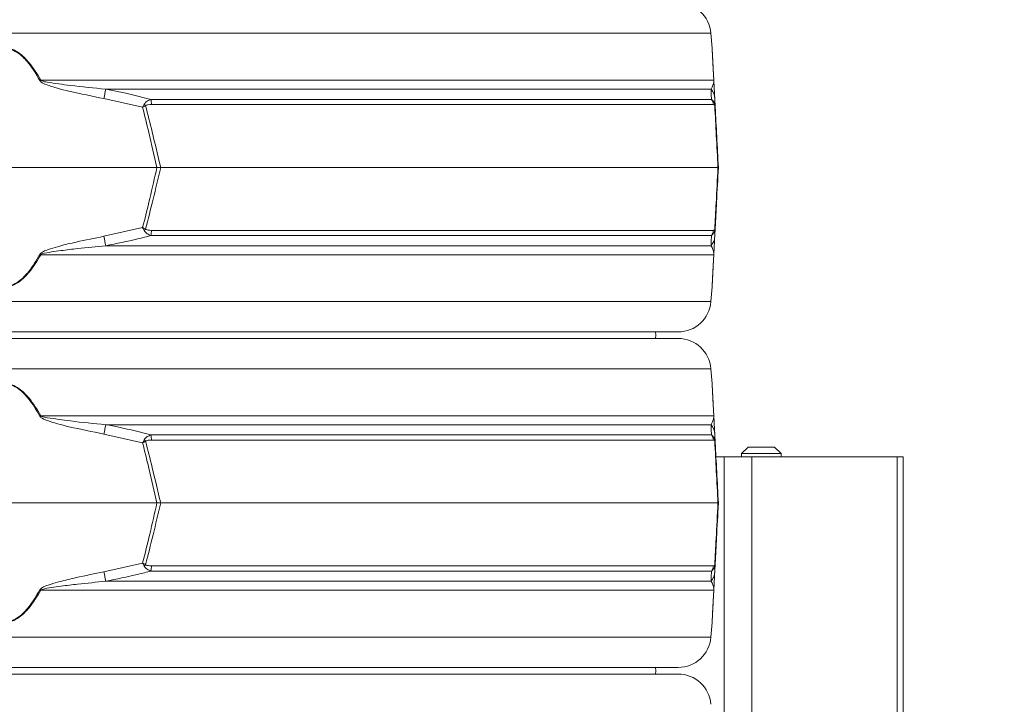
# Model space of a CAD drawing. Extents: x 972 to 4033, y -734 to 2782.
# Drawn here: x 1538 to 1837, y 1997 to 2205 of the extents above; entities that cross this region are included whole.
import ezdxf

# ---------------------------------------------------------------- set-up
doc = ezdxf.new("R2010")
doc.units = 0
doc.header["$LTSCALE"] = 5
doc.layers.add('Bemaßungen(Brunner)', color=7, linetype='Continuous', lineweight=25)
doc.layers.add('SLD-0', color=7, linetype='Continuous')
doc.styles.add('Brunner 2014', font='arial.ttf', dxfattribs={"height": 35})
doc.dimstyles.new('Brunner 2014', dxfattribs={"dimscale": 5, "dimtxt": 35, "dimasz": 5, "dimexe": 3.175, "dimexo": 0, "dimgap": 0.762, "dimtad": 1, "dimdec": 0, "dimrnd": 1e-08, "dimtxsty": 'Brunner 2014', "dimcen": 0.09, "dimdle": 10, "dimclrd": 7, "dimclre": 7, "dimclrt": 7, "dimadec": 1, "dimazin": 2, "dimtfac": 0.666667, "dimtdec": 0, "dimtmove": 0, "dimatfit": 3, "dimldrblk": 'Filled-1', "dimfxl": 1, "dimtolj": 1, "dimlwd": 5, "dimlwe": 5, "dimarcsym": 0})

# ---------------------------------------------------------------- blocks, each defined once
blk = doc.blocks.new('*D194')
at = {"layer": 'Defpoints', "color": 0, "lineweight": 5, "transparency": 16777216}
for p in [(1737.43, 2561.69), (1711.35, 886.5), (2014.48, 886.5)]:
    blk.add_point(p, dxfattribs=at)
at = {"layer": 'SLD-0', "color": 7, "linetype": 'Continuous', "lineweight": 5, "transparency": 16777216}
for p, q in [((1737.43, 2561.69), (2030.35, 2561.69)), ((2014.48, 2536.69), (2014.48, 911.5)), ((1711.35, 886.5), (2030.35, 886.5))]:
    blk.add_line(p, q, dxfattribs=at)
at = {"layer": 'SLD-0', "color": 7, "lineweight": 5, "transparency": 16777216}
for points in [[(2010.31, 2536.69), (2018.64, 2536.69), (2014.48, 2561.69)], [(2010.31, 911.5), (2018.64, 911.5), (2014.48, 886.5)]]:
    blk.add_solid(points, dxfattribs=at)
at = {"layer": 'SLD-0', "color": 1, "transparency": 16777216, "insert": (1974.93, 1772.96), "char_height": 35, "attachment_point": 2, "rotation": 90, "style": 'Brunner 2014'}
blk.add_mtext('\\A1;1675', dxfattribs=at)
blk = doc.blocks.new('Filled-1')
at = {"color": 0}
for p, q in [((0, 0), (-1, 0.167)), ((-1, 0.167), (-1, -0.167)), ((-1, 0), (0, 0)), ((-1, -0.167), (0, 0))]:
    blk.add_line(p, q, dxfattribs=at)
at = {"color": 0, "flags": 128}
blk.add_lwpolyline([(-1, -0.167), (0, 0), (-1, 0.167), (-1, -0.167)], dxfattribs=at)
at = {"color": 0}
blk.add_solid([(-1, -0.167), (0, 0), (-1, 0.167), (-1, -0.167)], dxfattribs=at)
blk = doc.blocks.new('*D195')
at = {"layer": 'Defpoints', "color": 0, "lineweight": 5, "transparency": 16777216}
for p in [(1737.43, 2561.69), (1011.71, 1182.5), (1182.35, 1182.5)]:
    blk.add_point(p, dxfattribs=at)
at = {"layer": 'SLD-0', "color": 7, "linetype": 'Continuous', "lineweight": 5, "transparency": 16777216}
for p, q in [((1737.43, 2561.69), (995.83, 2561.69)), ((1011.71, 2536.69), (1011.71, 1207.5)), ((1182.35, 1182.5), (995.83, 1182.5))]:
    blk.add_line(p, q, dxfattribs=at)
at = {"layer": 'SLD-0', "color": 7, "lineweight": 5, "transparency": 16777216}
for points in [[(1007.54, 2536.69), (1015.87, 2536.69), (1011.71, 2561.69)], [(1007.54, 1207.5), (1015.87, 1207.5), (1011.71, 1182.5)]]:
    blk.add_solid(points, dxfattribs=at)
at = {"layer": 'SLD-0', "color": 7, "transparency": 16777216, "insert": (972.13, 1872.1), "char_height": 35, "attachment_point": 2, "rotation": 90, "style": 'Brunner 2014'}
blk.add_mtext('\\A1;1379', dxfattribs=at)
blk = doc.blocks.new('*D196')
at = {"layer": 'Defpoints', "color": 0, "lineweight": 5, "transparency": 16777216}
for p in [(1735.9, 2649.68), (1917.78, 2649.68), (1738.97, 2473.7)]:
    blk.add_point(p, dxfattribs=at)
at = {"layer": 'SLD-0', "color": 7, "linetype": 'Continuous', "lineweight": 5, "transparency": 16777216}
for p, q in [((1735.9, 2649.68), (1933.65, 2649.68)), ((1917.78, 2624.68), (1917.78, 2498.7)), ((1738.97, 2473.7), (1933.65, 2473.7)), ((1917.78, 2473.7), (1917.78, 2135.47))]:
    blk.add_line(p, q, dxfattribs=at)
at = {"layer": 'SLD-0', "color": 7, "lineweight": 5, "transparency": 16777216}
for points in [[(1913.61, 2624.68), (1921.94, 2624.68), (1917.78, 2649.68)], [(1913.61, 2498.7), (1921.94, 2498.7), (1917.78, 2473.7)]]:
    blk.add_solid(points, dxfattribs=at)
at = {"layer": 'SLD-0', "color": 1, "transparency": 16777216, "insert": (1876.27, 2292.09), "char_height": 35, "attachment_point": 2, "rotation": 90, "style": 'Brunner 2014'}
blk.add_mtext('\\A1;%%c160/180/200', dxfattribs=at)
blk = doc.blocks.new('*D199')
at = {"layer": 'Bemaßungen(Brunner)', "color": 7, "linetype": 'Continuous', "lineweight": 5, "transparency": 16777216}
for p, q in [((1620.25, 2731.52), (2113.96, 2731.52)), ((2098.09, 2706.52), (2098.09, 911.5)), ((1711.35, 886.5), (2113.96, 886.5))]:
    blk.add_line(p, q, dxfattribs=at)
at = {"layer": 'Bemaßungen(Brunner)', "color": 7, "lineweight": 5, "transparency": 16777216}
for points in [[(2093.92, 2706.52), (2102.25, 2706.52), (2098.09, 2731.52)], [(2093.92, 911.5), (2102.25, 911.5), (2098.09, 886.5)]]:
    blk.add_solid(points, dxfattribs=at)
at = {"layer": 'Defpoints', "color": 0, "lineweight": 5, "transparency": 16777216}
for p in [(1620.25, 2731.52), (1711.35, 886.5), (2098.09, 886.5)]:
    blk.add_point(p, dxfattribs=at)
at = {"layer": 'Bemaßungen(Brunner)', "color": 1, "lineweight": 15, "transparency": 16777216, "insert": (2076.41, 1791.24), "char_height": 35, "attachment_point": 5, "rotation": 90, "style": 'Brunner 2014'}
blk.add_mtext('\\A1;1845', dxfattribs=at)

msp = doc.modelspace()

# ---------------------------------------------------------------- linework, layer by layer
at = {"color": 7, "linetype": 'Continuous', "lineweight": 18}
for p, q in [((1318.61, 2201.3), (1748.08, 2201.3)), ((1748.08, 2201.3), (1748.44, 2196.8)), ((1748.95, 2187.03), (1544.26, 2187.03)), ((1564.05, 2184.3), (1748.12, 2184.3)), ((1563.49, 2181.44), (1575.27, 2178.79)), ((1748.24, 2181.19), (1577.8, 2181.19)), ((1749.39, 2178.79), (1749.25, 2181.44)), ((1577.93, 2179.62), (1748.87, 2179.62)), ((1579.63, 2160.5), (1487.06, 2160.5)), ((1580.75, 2160.5), (1579.63, 2160.5)), ((1750.23, 2160.5), (1580.75, 2160.5)), ((1750.35, 2160.5), (1750.23, 2160.5)), ((1575.27, 2142.21), (1563.49, 2139.56)), ((1748.87, 2141.38), (1577.93, 2141.38)), ((1749.25, 2139.56), (1749.39, 2142.21)), ((1577.8, 2139.81), (1748.24, 2139.81)), ((1748.12, 2136.7), (1564.05, 2136.7)), ((1544.26, 2133.97), (1748.95, 2133.97)), ((1748.44, 2124.2), (1748.08, 2119.7)), ((1748.08, 2119.7), (1318.61, 2119.7)), ((1328.58, 2110.5), (1738.11, 2110.5)), ((1738.11, 2108.5), (1328.58, 2108.5)), ((1318.61, 2099.3), (1748.08, 2099.3)), ((1318.61, 2099.3), (1748.08, 2099.3)), ((1748.08, 2099.3), (1748.44, 2094.8)), ((1748.95, 2085.03), (1544.26, 2085.03)), ((1564.05, 2082.3), (1748.12, 2082.3)), ((1563.49, 2079.44), (1575.27, 2076.79)), ((1748.24, 2079.19), (1577.8, 2079.19)), ((1749.39, 2076.79), (1749.25, 2079.44)), ((1577.93, 2077.62), (1748.87, 2077.62)), ((1757.42, 2073.5), (1759.42, 2075.5)), ((1766.25, 2075.5), (1759.42, 2075.5)), ((1767.42, 2075.5), (1766.25, 2075.5)), ((1767.42, 2075.5), (1769.42, 2073.5)), ((1749.61, 2072.5), (1752.07, 2072.5)), ((1752.07, 2072.5), (1752.07, 1943.5)), ((1752.07, 2072.5), (1760.55, 2072.5)), ((1757.42, 2072.5), (1757.42, 2073.5)), ((1757.42, 2073.5), (1767.67, 2073.5)), ((1760.55, 2072.5), (1760.55, 1943.5)), ((1760.55, 2072.5), (1804.74, 2072.5)), ((1767.67, 2073.5), (1769.42, 2073.5)), ((1769.42, 2073.5), (1769.42, 2072.5)), ((1804.74, 2072.5), (1806.5, 2072.5)), ((1804.74, 2072.5), (1804.74, 1639.6)), ((1806.5, 2072.5), (1806.5, 1639.6)), ((1579.63, 2058.5), (1487.06, 2058.5)), ((1580.75, 2058.5), (1579.63, 2058.5)), ((1750.23, 2058.5), (1580.75, 2058.5)), ((1750.35, 2058.5), (1750.23, 2058.5)), ((1575.27, 2040.21), (1563.49, 2037.56)), ((1748.87, 2039.38), (1577.93, 2039.38)), ((1749.25, 2037.56), (1749.39, 2040.21)), ((1577.8, 2037.81), (1748.24, 2037.81)), ((1748.12, 2034.7), (1564.05, 2034.7)), ((1544.26, 2031.97), (1748.95, 2031.97)), ((1748.44, 2022.2), (1748.08, 2017.7)), ((1748.08, 2017.7), (1353.07, 2017.7)), ((1353.07, 2008.5), (1738.11, 2008.5)), ((1738.11, 2006.5), (1353.07, 2006.5))]:
    msp.add_line(p, q, dxfattribs=at)
at = {"color": 7, "linetype": 'Continuous', "lineweight": 18, "flags": 128}
for points in [[(1731.22, 2110.5), (1731.35, 2109.5), (1731.22, 2108.5)], [(1731.22, 2008.5), (1731.35, 2007.5), (1731.22, 2006.5)]]:
    msp.add_lwpolyline(points, dxfattribs=at)
at = {"color": 7, "linetype": 'Continuous', "lineweight": 18}
for centre, radius, start, end in [((1738.11, 2200.5), 10, 4.5739, 90), ((1595.89, 2091.76), 108.36, 118.4547, 118.6064), ((1747.81, 2186.83), 1.15, 3.0075, 9.8571), ((1959.37, 2106.5), 402.91, 168.8661, 169.2805), ((1744.4, 2181.18), 4.86, 3.0494, 39.9783), ((1566.35, 2179.46), 11.58, 0.8079, 8.6371), ((1745.85, 2179.33), 3.03, 5.5356, 38.0016), ((1565.8, 2169.41), 14.31, 43.4788, 45.9213), ((1747.72, 2179.4), 1.55, 354.9211, 11.0789), ((1565.8, 2151.59), 14.31, 314.0787, 316.5212), ((1566.35, 2141.55), 11.58, 351.3629, 359.1921), ((1745.85, 2141.68), 3.03, 321.9984, 354.4644), ((1747.72, 2141.61), 1.55, 348.9211, 5.0789), ((1959.37, 2214.5), 402.91, 190.7195, 191.1339), ((1744.4, 2139.82), 4.86, 320.0217, 356.9506), ((1595.89, 2229.24), 108.36, 241.3936, 241.5453), ((1747.81, 2134.17), 1.15, 350.1429, 356.9925), ((1738.11, 2120.5), 10, 270, 355.4261), ((1738.11, 2098.5), 10, 4.5739, 90), ((1595.89, 1989.76), 108.36, 118.4547, 118.6064), ((1747.81, 2084.83), 1.15, 3.0075, 9.8571), ((1959.37, 2004.5), 402.91, 168.8661, 169.2805), ((1744.4, 2079.18), 4.86, 3.0494, 39.9783), ((1566.35, 2077.46), 11.58, 0.8079, 8.6371), ((1745.85, 2077.33), 3.03, 5.5356, 38.0016), ((1565.8, 2067.41), 14.31, 43.4788, 45.9213), ((1747.72, 2077.4), 1.55, 354.9211, 11.0789), ((1565.8, 2049.59), 14.31, 314.0787, 316.5212), ((1566.35, 2039.55), 11.58, 351.3629, 359.1921), ((1745.85, 2039.68), 3.03, 321.9984, 354.4644), ((1747.72, 2039.61), 1.55, 348.9211, 5.0789), ((1959.37, 2112.5), 402.91, 190.7195, 191.1339), ((1744.4, 2037.82), 4.86, 320.0217, 356.9506), ((1595.89, 2127.24), 108.36, 241.3936, 241.5453), ((1747.81, 2032.17), 1.15, 350.1429, 356.9925), ((1738.11, 2018.5), 10, 270, 355.4261), ((1738.11, 1996.5), 10, 4.5739, 90)]:
    msp.add_arc(centre, radius, start, end, dxfattribs=at)
for points, knots in [([(1544.26, 2187.03), (1543.73, 2187.95), (1542.66, 2189.79), (1540.99, 2192.09), (1539.34, 2193.92), (1537.63, 2195.4), (1535.65, 2196.51), (1533.4, 2196.94), (1531.07, 2196.54), (1528.89, 2195.3), (1526.96, 2193.55), (1524.71, 2190.87), (1523.36, 2188.59), (1522.43, 2187.03)], [0, 0, 0, 0, 0.104642, 0.209172, 0.278005, 0.346697, 0.429871, 0.498306, 0.566884, 0.657542, 0.739722, 0.822138, 1, 1, 1, 1]), ([(1522.68, 2186.89), (1523.59, 2188.45), (1524.91, 2190.73), (1527.11, 2193.41), (1528.99, 2195.16), (1531.12, 2196.4), (1533.4, 2196.8), (1535.6, 2196.37), (1537.54, 2195.26), (1539.2, 2193.78), (1540.81, 2191.95), (1542.45, 2189.65), (1543.49, 2187.81), (1544.01, 2186.89)], [0, 0, 0, 0, 0.178881, 0.261395, 0.343666, 0.433807, 0.501674, 0.569409, 0.652108, 0.720831, 0.789699, 0.894793, 1, 1, 1, 1]), ([(1748.44, 2196.8), (1748.45, 2196.74), (1748.45, 2196.58), (1748.52, 2195.29), (1748.61, 2193.56), (1748.75, 2190.88), (1748.87, 2188.59), (1748.95, 2187.03)], [0, 0, 0, 0, 0.133544, 0.314913, 0.477657, 0.644175, 1, 1, 1, 1]), ([(1748.96, 2186.89), (1748.88, 2188.45), (1748.76, 2190.73), (1748.62, 2193.41), (1748.53, 2195.15), (1748.46, 2196.44), (1748.45, 2196.6), (1748.45, 2196.67)], [0, 0, 0, 0, 0.357658, 0.522637, 0.687131, 0.867362, 1, 1, 1, 1]), ([(1544.01, 2186.89), (1544.12, 2186.76), (1544.62, 2186.17), (1546.56, 2185.47), (1549.36, 2184.52), (1555.23, 2183.12), (1559.95, 2182.16), (1563.49, 2181.44)], [0, 0, 0, 0, 0.024898, 0.114254, 0.290284, 0.466613, 1, 1, 1, 1]), ([(1564.05, 2184.3), (1560.45, 2184.64), (1554.49, 2185.2), (1548.08, 2186.15), (1544.99, 2186.62), (1544.38, 2186.96), (1544.26, 2187.03)], [0, 0, 0, 0, 0.540901, 0.8952, 0.98027, 1, 1, 1, 1]), ([(1748.95, 2187.03), (1748.95, 2187), (1748.95, 2186.9), (1748.94, 2186.52), (1748.9, 2186.19), (1748.79, 2185.67), (1748.57, 2185.03), (1748.3, 2184.59), (1748.12, 2184.3)], [0, 0, 0, 0, 0.00627, 0.026678, 0.169498, 0.316349, 0.570388, 1, 1, 1, 1]), ([(1749.25, 2181.44), (1749.22, 2182), (1749.17, 2182.9), (1749.1, 2184.19), (1749.06, 2185.08), (1749.03, 2185.7), (1749, 2186.21), (1748.98, 2186.66), (1748.97, 2186.84), (1748.96, 2186.89)], [0, 0, 0, 0, 0.42351, 0.674308, 0.820302, 0.894078, 0.967253, 0.991318, 1, 1, 1, 1]), ([(1577.8, 2181.19), (1574.57, 2182.01), (1570.01, 2183.16), (1565.39, 2184.05), (1564.05, 2184.3)], [0, 0, 0, 0, 0.709225, 1, 1, 1, 1]), ([(1748.12, 2184.3), (1748.15, 2183.65), (1748.18, 2182.72), (1748.23, 2181.54), (1748.24, 2181.19)], [0, 0, 0, 0, 0.709251, 1, 1, 1, 1]), ([(1577.8, 2181.19), (1577.42, 2181.04), (1576.81, 2180.8), (1576.19, 2180.3), (1575.9, 2179.95), (1575.79, 2179.76), (1575.75, 2179.69)], [0, 0, 0, 0, 0.482654, 0.767552, 0.908247, 1, 1, 1, 1]), ([(1749.24, 2179.69), (1749.22, 2179.75), (1749.18, 2179.9), (1749.04, 2180.25), (1748.74, 2180.78), (1748.43, 2181.04), (1748.24, 2181.19)], [0, 0, 0, 0, 0.068309, 0.193039, 0.496025, 1, 1, 1, 1]), ([(1575.75, 2179.69), (1575.59, 2179.4), (1575.43, 2179.1), (1575.27, 2178.8), (1575.27, 2178.79)], [0, 0, 0, 0, 0.985678, 1, 1, 1, 1]), ([(1576.18, 2179.26), (1575.88, 2179.11), (1575.58, 2178.95), (1575.27, 2178.8), (1575.27, 2178.79)], [0, 0, 0, 0, 0.9856767, 1, 1, 1, 1]), ([(1575.27, 2178.79), (1575.9, 2176.23), (1577.41, 2170.14), (1578.82, 2164.03), (1579.63, 2160.5)], [0, 0, 0, 0, 0.421808, 1, 1, 1, 1]), ([(1576.18, 2179.26), (1576.21, 2179.29), (1576.3, 2179.36), (1576.55, 2179.47), (1577.1, 2179.6), (1577.6, 2179.61), (1577.93, 2179.62)], [0, 0, 0, 0, 0.065573, 0.179376, 0.453103, 1, 1, 1, 1]), ([(1580.75, 2160.5), (1579.9, 2164.11), (1578.42, 2170.38), (1576.85, 2176.62), (1576.18, 2179.26)], [0, 0, 0, 0, 0.5763679, 1, 1, 1, 1]), ([(1748.87, 2179.62), (1748.94, 2179.61), (1749.05, 2179.6), (1749.18, 2179.46), (1749.24, 2179.34), (1749.26, 2179.28), (1749.26, 2179.26)], [0, 0, 0, 0, 0.5690602, 0.8541095, 0.9518087, 1, 1, 1, 1]), ([(1749.39, 2178.79), (1749.39, 2178.8), (1749.37, 2179.1), (1749.3, 2179.4), (1749.24, 2179.69)], [0, 0, 0, 0, 0.014322, 1, 1, 1, 1]), ([(1749.26, 2179.26), (1749.42, 2176.24), (1749.74, 2170), (1750.06, 2163.73), (1750.23, 2160.5)], [0, 0, 0, 0, 0.48444, 1, 1, 1, 1]), ([(1749.39, 2178.79), (1749.39, 2178.8), (1749.38, 2178.95), (1749.32, 2179.11), (1749.26, 2179.26)], [0, 0, 0, 0, 0.014323, 1, 1, 1, 1]), ([(1750.35, 2160.5), (1750.18, 2163.65), (1749.86, 2169.76), (1749.54, 2175.85), (1749.39, 2178.79)], [0, 0, 0, 0, 0.515838, 1, 1, 1, 1]), ([(1579.63, 2160.5), (1578.91, 2157.35), (1577.5, 2151.24), (1576, 2145.16), (1575.27, 2142.21)], [0, 0, 0, 0, 0.515838, 1, 1, 1, 1]), ([(1576.18, 2141.74), (1576.94, 2144.77), (1578.51, 2151.01), (1579.99, 2157.27), (1580.75, 2160.5)], [0, 0, 0, 0, 0.48444, 1, 1, 1, 1]), ([(1750.23, 2160.5), (1750.04, 2156.89), (1749.72, 2150.63), (1749.4, 2144.39), (1749.26, 2141.74)], [0, 0, 0, 0, 0.576368, 1, 1, 1, 1]), ([(1749.39, 2142.21), (1749.52, 2144.78), (1749.84, 2150.86), (1750.16, 2156.97), (1750.35, 2160.5)], [0, 0, 0, 0, 0.421808, 1, 1, 1, 1]), ([(1575.27, 2142.21), (1575.27, 2142.21), (1575.58, 2142.05), (1575.88, 2141.9), (1576.18, 2141.74)], [0, 0, 0, 0, 0.014323, 1, 1, 1, 1]), ([(1575.27, 2142.21), (1575.27, 2142.2), (1575.43, 2141.9), (1575.59, 2141.6), (1575.75, 2141.31)], [0, 0, 0, 0, 0.014322, 1, 1, 1, 1]), ([(1575.75, 2141.31), (1575.78, 2141.26), (1575.87, 2141.11), (1576.14, 2140.76), (1576.76, 2140.22), (1577.4, 2139.97), (1577.8, 2139.81)], [0, 0, 0, 0, 0.0683092, 0.1930387, 0.4960246, 1, 1, 1, 1]), ([(1577.93, 2141.38), (1577.59, 2141.39), (1577.07, 2141.4), (1576.5, 2141.54), (1576.27, 2141.67), (1576.2, 2141.72), (1576.18, 2141.74)], [0, 0, 0, 0, 0.5690602, 0.8541095, 0.9518087, 1, 1, 1, 1]), ([(1748.24, 2139.81), (1748.39, 2139.93), (1748.72, 2140.2), (1749.07, 2140.75), (1749.21, 2141.21), (1749.24, 2141.31)], [0, 0, 0, 0, 0.39443, 0.875561, 1, 1, 1, 1]), ([(1749.26, 2141.74), (1749.25, 2141.71), (1749.18, 2141.51), (1749.04, 2141.41), (1748.93, 2141.39), (1748.87, 2141.38)], [0, 0, 0, 0, 0.090511, 0.547156, 1, 1, 1, 1]), ([(1749.24, 2141.31), (1749.3, 2141.6), (1749.37, 2141.9), (1749.39, 2142.2), (1749.39, 2142.21)], [0, 0, 0, 0, 0.985678, 1, 1, 1, 1]), ([(1749.26, 2141.74), (1749.32, 2141.9), (1749.38, 2142.05), (1749.39, 2142.21), (1749.39, 2142.21)], [0, 0, 0, 0, 0.985677, 1, 1, 1, 1]), ([(1563.49, 2139.56), (1560.67, 2139), (1556.18, 2138.11), (1550.76, 2136.82), (1547.69, 2135.92), (1545.79, 2135.3), (1544.75, 2134.8), (1544.17, 2134.35), (1544.04, 2134.16), (1544.01, 2134.11)], [0, 0, 0, 0, 0.42351, 0.674308, 0.820302, 0.894078, 0.967253, 0.991318, 1, 1, 1, 1]), ([(1564.05, 2136.7), (1567.32, 2137.35), (1571.93, 2138.28), (1576.48, 2139.46), (1577.8, 2139.81)], [0, 0, 0, 0, 0.709251, 1, 1, 1, 1]), ([(1748.24, 2139.81), (1748.21, 2138.99), (1748.17, 2137.84), (1748.13, 2136.96), (1748.12, 2136.7)], [0, 0, 0, 0, 0.709225, 1, 1, 1, 1]), ([(1748.96, 2134.11), (1748.97, 2134.24), (1749, 2134.84), (1749.04, 2135.53), (1749.09, 2136.48), (1749.16, 2137.88), (1749.21, 2138.84), (1749.25, 2139.56)], [0, 0, 0, 0, 0.024898, 0.114254, 0.290284, 0.466613, 1, 1, 1, 1]), ([(1544.26, 2133.97), (1544.3, 2134), (1544.44, 2134.11), (1545.52, 2134.49), (1547.57, 2134.81), (1551.16, 2135.33), (1556.66, 2135.97), (1561.2, 2136.42), (1564.05, 2136.7)], [0, 0, 0, 0, 0.00627, 0.026678, 0.169498, 0.316349, 0.570388, 1, 1, 1, 1]), ([(1748.12, 2136.7), (1748.34, 2136.36), (1748.69, 2135.8), (1748.89, 2134.85), (1748.95, 2134.39), (1748.95, 2134.04), (1748.95, 2133.97)], [0, 0, 0, 0, 0.540901, 0.8952, 0.98027, 1, 1, 1, 1]), ([(1522.43, 2133.97), (1523.36, 2132.41), (1524.71, 2130.13), (1526.96, 2127.46), (1528.89, 2125.7), (1531.07, 2124.46), (1533.4, 2124.07), (1535.65, 2124.49), (1537.63, 2125.61), (1539.34, 2127.08), (1540.99, 2128.92), (1542.66, 2131.21), (1543.73, 2133.05), (1544.26, 2133.97)], [0, 0, 0, 0, 0.177862, 0.260278, 0.342458, 0.433116, 0.501694, 0.570129, 0.653303, 0.721995, 0.790828, 0.895358, 1, 1, 1, 1]), ([(1544.01, 2134.11), (1543.49, 2133.19), (1542.45, 2131.35), (1540.81, 2129.06), (1539.2, 2127.22), (1537.54, 2125.75), (1535.6, 2124.63), (1533.4, 2124.2), (1531.12, 2124.6), (1528.99, 2125.84), (1527.11, 2127.6), (1524.91, 2130.28), (1523.59, 2132.55), (1522.68, 2134.11)], [0, 0, 0, 0, 0.105207, 0.210301, 0.279169, 0.347892, 0.430591, 0.498326, 0.566193, 0.656334, 0.738605, 0.821119, 1, 1, 1, 1]), ([(1748.95, 2133.97), (1748.87, 2132.41), (1748.75, 2130.14), (1748.61, 2127.46), (1748.52, 2125.72), (1748.45, 2124.43), (1748.45, 2124.27), (1748.44, 2124.2)], [0, 0, 0, 0, 0.355826, 0.51905, 0.685086, 0.866455, 1, 1, 1, 1]), ([(1748.45, 2124.34), (1748.45, 2124.4), (1748.46, 2124.56), (1748.53, 2125.86), (1748.62, 2127.59), (1748.76, 2130.28), (1748.88, 2132.55), (1748.96, 2134.11)], [0, 0, 0, 0, 0.132638, 0.312869, 0.477363, 0.642342, 1, 1, 1, 1]), ([(1544.26, 2085.03), (1543.73, 2085.95), (1542.66, 2087.79), (1541, 2090.08), (1539.34, 2091.92), (1537.64, 2093.39), (1535.65, 2094.51), (1533.4, 2094.94), (1531.07, 2094.54), (1528.9, 2093.31), (1526.97, 2091.55), (1524.72, 2088.88), (1523.35, 2086.59), (1522.43, 2085.03)], [0, 0, 0, 0, 0.1042255, 0.2091693, 0.2774331, 0.3466915, 0.429868, 0.4983048, 0.5668837, 0.6575446, 0.7388958, 0.8221336, 1, 1, 1, 1]), ([(1522.68, 2084.89), (1523.59, 2086.45), (1524.91, 2088.73), (1527.11, 2091.41), (1528.99, 2093.16), (1531.12, 2094.4), (1533.4, 2094.8), (1535.6, 2094.37), (1537.54, 2093.26), (1539.2, 2091.78), (1540.81, 2089.95), (1542.45, 2087.65), (1543.49, 2085.81), (1544.01, 2084.89)], [0, 0, 0, 0, 0.1788809, 0.2613946, 0.3436656, 0.4338072, 0.5016737, 0.5694085, 0.6521083, 0.7208313, 0.7896989, 0.8947929, 1, 1, 1, 1]), ([(1748.44, 2094.8), (1748.45, 2094.74), (1748.45, 2094.58), (1748.52, 2093.29), (1748.61, 2091.56), (1748.75, 2088.88), (1748.87, 2086.59), (1748.95, 2085.03)], [0, 0, 0, 0, 0.133544, 0.314913, 0.477657, 0.644175, 1, 1, 1, 1]), ([(1748.96, 2084.89), (1748.88, 2086.45), (1748.76, 2088.73), (1748.62, 2091.41), (1748.53, 2093.15), (1748.46, 2094.44), (1748.45, 2094.6), (1748.45, 2094.67)], [0, 0, 0, 0, 0.357658, 0.522637, 0.687131, 0.867362, 1, 1, 1, 1]), ([(1544.01, 2084.89), (1544.12, 2084.76), (1544.62, 2084.17), (1546.56, 2083.47), (1549.36, 2082.52), (1555.23, 2081.12), (1559.95, 2080.16), (1563.49, 2079.44)], [0, 0, 0, 0, 0.024898, 0.114254, 0.290284, 0.466613, 1, 1, 1, 1]), ([(1564.05, 2082.3), (1560.45, 2082.64), (1554.49, 2083.2), (1548.08, 2084.15), (1544.99, 2084.62), (1544.38, 2084.96), (1544.26, 2085.03)], [0, 0, 0, 0, 0.540901, 0.8952, 0.98027, 1, 1, 1, 1]), ([(1748.95, 2085.03), (1748.95, 2085), (1748.95, 2084.9), (1748.94, 2084.52), (1748.9, 2084.19), (1748.79, 2083.67), (1748.57, 2083.03), (1748.3, 2082.59), (1748.12, 2082.3)], [0, 0, 0, 0, 0.00627, 0.026678, 0.169498, 0.316349, 0.570388, 1, 1, 1, 1]), ([(1749.25, 2079.44), (1749.22, 2080), (1749.17, 2080.9), (1749.1, 2082.19), (1749.06, 2083.08), (1749.03, 2083.7), (1749, 2084.21), (1748.98, 2084.66), (1748.97, 2084.84), (1748.96, 2084.89)], [0, 0, 0, 0, 0.42351, 0.674308, 0.820302, 0.894078, 0.967253, 0.991318, 1, 1, 1, 1]), ([(1577.8, 2079.19), (1574.57, 2080.01), (1570.01, 2081.16), (1565.39, 2082.05), (1564.05, 2082.3)], [0, 0, 0, 0, 0.709225, 1, 1, 1, 1]), ([(1748.12, 2082.3), (1748.15, 2081.65), (1748.18, 2080.72), (1748.23, 2079.54), (1748.24, 2079.19)], [0, 0, 0, 0, 0.709251, 1, 1, 1, 1]), ([(1577.8, 2079.19), (1577.42, 2079.04), (1576.81, 2078.8), (1576.19, 2078.3), (1575.9, 2077.95), (1575.79, 2077.76), (1575.75, 2077.69)], [0, 0, 0, 0, 0.482654, 0.767552, 0.908247, 1, 1, 1, 1]), ([(1749.24, 2077.69), (1749.22, 2077.75), (1749.18, 2077.9), (1749.04, 2078.25), (1748.74, 2078.78), (1748.43, 2079.04), (1748.24, 2079.19)], [0, 0, 0, 0, 0.068309, 0.193039, 0.496025, 1, 1, 1, 1]), ([(1575.75, 2077.69), (1575.59, 2077.4), (1575.43, 2077.1), (1575.27, 2076.8), (1575.27, 2076.79)], [0, 0, 0, 0, 0.985678, 1, 1, 1, 1]), ([(1576.18, 2077.26), (1575.88, 2077.11), (1575.58, 2076.95), (1575.27, 2076.8), (1575.27, 2076.79)], [0, 0, 0, 0, 0.9856767, 1, 1, 1, 1]), ([(1575.27, 2076.79), (1575.9, 2074.23), (1577.41, 2068.14), (1578.82, 2062.03), (1579.63, 2058.5)], [0, 0, 0, 0, 0.421808, 1, 1, 1, 1]), ([(1576.18, 2077.26), (1576.21, 2077.29), (1576.3, 2077.36), (1576.55, 2077.47), (1577.1, 2077.6), (1577.6, 2077.61), (1577.93, 2077.62)], [0, 0, 0, 0, 0.065573, 0.179376, 0.453103, 1, 1, 1, 1]), ([(1580.75, 2058.5), (1579.9, 2062.11), (1578.42, 2068.38), (1576.85, 2074.62), (1576.18, 2077.26)], [0, 0, 0, 0, 0.576368, 1, 1, 1, 1]), ([(1748.87, 2077.62), (1748.94, 2077.61), (1749.05, 2077.6), (1749.18, 2077.46), (1749.24, 2077.34), (1749.26, 2077.28), (1749.26, 2077.26)], [0, 0, 0, 0, 0.5690602, 0.8541095, 0.9518087, 1, 1, 1, 1]), ([(1749.39, 2076.79), (1749.39, 2076.8), (1749.37, 2077.1), (1749.3, 2077.4), (1749.24, 2077.69)], [0, 0, 0, 0, 0.014322, 1, 1, 1, 1]), ([(1749.26, 2077.26), (1749.42, 2074.24), (1749.74, 2068), (1750.06, 2061.73), (1750.23, 2058.5)], [0, 0, 0, 0, 0.48444, 1, 1, 1, 1]), ([(1749.39, 2076.79), (1749.39, 2076.8), (1749.38, 2076.95), (1749.32, 2077.11), (1749.26, 2077.26)], [0, 0, 0, 0, 0.014323, 1, 1, 1, 1]), ([(1750.35, 2058.5), (1750.18, 2061.65), (1749.86, 2067.76), (1749.54, 2073.85), (1749.39, 2076.79)], [0, 0, 0, 0, 0.5158377, 1, 1, 1, 1]), ([(1579.63, 2058.5), (1578.91, 2055.35), (1577.5, 2049.24), (1576, 2043.16), (1575.27, 2040.21)], [0, 0, 0, 0, 0.515838, 1, 1, 1, 1]), ([(1576.18, 2039.74), (1576.94, 2042.77), (1578.51, 2049.01), (1579.99, 2055.27), (1580.75, 2058.5)], [0, 0, 0, 0, 0.48444, 1, 1, 1, 1]), ([(1750.23, 2058.5), (1750.04, 2054.89), (1749.72, 2048.63), (1749.4, 2042.39), (1749.26, 2039.74)], [0, 0, 0, 0, 0.576368, 1, 1, 1, 1]), ([(1749.39, 2040.21), (1749.52, 2042.78), (1749.84, 2048.86), (1750.16, 2054.97), (1750.35, 2058.5)], [0, 0, 0, 0, 0.421808, 1, 1, 1, 1]), ([(1575.27, 2040.21), (1575.27, 2040.21), (1575.58, 2040.05), (1575.88, 2039.9), (1576.18, 2039.74)], [0, 0, 0, 0, 0.014323, 1, 1, 1, 1]), ([(1575.27, 2040.21), (1575.27, 2040.2), (1575.43, 2039.9), (1575.59, 2039.6), (1575.75, 2039.31)], [0, 0, 0, 0, 0.014322, 1, 1, 1, 1]), ([(1575.75, 2039.31), (1575.78, 2039.26), (1575.87, 2039.11), (1576.14, 2038.76), (1576.76, 2038.22), (1577.4, 2037.97), (1577.8, 2037.81)], [0, 0, 0, 0, 0.0683092, 0.1930387, 0.4960246, 1, 1, 1, 1]), ([(1577.93, 2039.38), (1577.59, 2039.39), (1577.07, 2039.4), (1576.5, 2039.54), (1576.27, 2039.67), (1576.2, 2039.72), (1576.18, 2039.74)], [0, 0, 0, 0, 0.5690602, 0.8541095, 0.9518087, 1, 1, 1, 1]), ([(1748.24, 2037.81), (1748.39, 2037.93), (1748.72, 2038.2), (1749.07, 2038.75), (1749.21, 2039.21), (1749.24, 2039.31)], [0, 0, 0, 0, 0.39443, 0.875561, 1, 1, 1, 1]), ([(1749.26, 2039.74), (1749.25, 2039.71), (1749.18, 2039.51), (1749.04, 2039.41), (1748.93, 2039.39), (1748.87, 2039.38)], [0, 0, 0, 0, 0.090511, 0.547156, 1, 1, 1, 1]), ([(1749.24, 2039.31), (1749.3, 2039.6), (1749.37, 2039.9), (1749.39, 2040.2), (1749.39, 2040.21)], [0, 0, 0, 0, 0.985678, 1, 1, 1, 1]), ([(1749.26, 2039.74), (1749.32, 2039.9), (1749.38, 2040.05), (1749.39, 2040.21), (1749.39, 2040.21)], [0, 0, 0, 0, 0.985677, 1, 1, 1, 1]), ([(1563.49, 2037.56), (1560.67, 2037), (1556.18, 2036.11), (1550.76, 2034.82), (1547.69, 2033.92), (1545.79, 2033.3), (1544.75, 2032.8), (1544.17, 2032.35), (1544.04, 2032.16), (1544.01, 2032.11)], [0, 0, 0, 0, 0.42351, 0.674308, 0.820302, 0.894078, 0.967253, 0.991318, 1, 1, 1, 1]), ([(1564.05, 2034.7), (1567.32, 2035.35), (1571.93, 2036.28), (1576.48, 2037.46), (1577.8, 2037.81)], [0, 0, 0, 0, 0.709251, 1, 1, 1, 1]), ([(1748.24, 2037.81), (1748.21, 2036.99), (1748.17, 2035.84), (1748.13, 2034.96), (1748.12, 2034.7)], [0, 0, 0, 0, 0.709225, 1, 1, 1, 1]), ([(1748.96, 2032.11), (1748.97, 2032.24), (1749, 2032.84), (1749.04, 2033.53), (1749.09, 2034.48), (1749.16, 2035.88), (1749.21, 2036.84), (1749.25, 2037.56)], [0, 0, 0, 0, 0.024898, 0.114254, 0.290284, 0.466613, 1, 1, 1, 1]), ([(1544.26, 2031.97), (1544.3, 2032), (1544.44, 2032.11), (1545.52, 2032.49), (1547.57, 2032.81), (1551.16, 2033.33), (1556.66, 2033.97), (1561.2, 2034.42), (1564.05, 2034.7)], [0, 0, 0, 0, 0.00627, 0.026678, 0.169498, 0.316349, 0.570388, 1, 1, 1, 1]), ([(1748.12, 2034.7), (1748.34, 2034.36), (1748.69, 2033.8), (1748.89, 2032.85), (1748.95, 2032.39), (1748.95, 2032.04), (1748.95, 2031.97)], [0, 0, 0, 0, 0.540901, 0.8952, 0.98027, 1, 1, 1, 1]), ([(1522.43, 2031.97), (1523.35, 2030.41), (1524.71, 2028.14), (1526.96, 2025.46), (1528.88, 2023.7), (1531.07, 2022.46), (1533.4, 2022.07), (1535.65, 2022.49), (1537.63, 2023.6), (1539.33, 2025.08), (1540.98, 2026.91), (1542.65, 2029.21), (1543.73, 2031.05), (1544.26, 2031.97)], [0, 0, 0, 0, 0.177867, 0.259457, 0.342453, 0.433114, 0.501693, 0.57013, 0.653307, 0.721428, 0.79083, 0.894944, 1, 1, 1, 1]), ([(1544.01, 2032.11), (1543.49, 2031.19), (1542.45, 2029.35), (1540.81, 2027.06), (1539.2, 2025.22), (1537.54, 2023.75), (1535.6, 2022.63), (1533.4, 2022.2), (1531.12, 2022.6), (1528.99, 2023.84), (1527.11, 2025.6), (1524.91, 2028.28), (1523.59, 2030.55), (1522.68, 2032.11)], [0, 0, 0, 0, 0.105207, 0.210301, 0.279169, 0.347892, 0.430591, 0.498326, 0.566193, 0.656334, 0.738605, 0.821119, 1, 1, 1, 1]), ([(1748.95, 2031.97), (1748.87, 2030.41), (1748.75, 2028.14), (1748.61, 2025.46), (1748.52, 2023.72), (1748.45, 2022.43), (1748.45, 2022.27), (1748.44, 2022.2)], [0, 0, 0, 0, 0.355826, 0.51905, 0.685086, 0.866455, 1, 1, 1, 1]), ([(1748.45, 2022.34), (1748.45, 2022.4), (1748.46, 2022.56), (1748.53, 2023.86), (1748.62, 2025.59), (1748.76, 2028.28), (1748.88, 2030.55), (1748.96, 2032.11)], [0, 0, 0, 0, 0.132638, 0.312869, 0.477363, 0.642342, 1, 1, 1, 1])]:
    msp.add_open_spline(points, degree=3, knots=knots, dxfattribs=at)

# ---------------------------------------------------------------- dimensions: what is measured, and where the dimension line sits
at = {"layer": 'Bemaßungen(Brunner)', "color": 7, "lineweight": 15}
dim = msp.add_linear_dim(base=(2098.09, 886.5), p1=(1620.25, 2731.52), p2=(1711.35, 886.5), angle=90, dimstyle='Brunner 2014', override={"dimclrt": 1}, dxfattribs=at)
dim.commit()
dim.dimension.update_dxf_attribs({"geometry": '*D199', "text_midpoint": (2098.09, 1791.24), "dimtype": 160})
at = {"layer": 'SLD-0'}
dim = msp.add_linear_dim(base=(1917.78, 2649.68), p1=(1738.97, 2473.7), p2=(1735.9, 2649.68), angle=90, text='%%c160/180/200', dimstyle='Brunner 2014', override={"dimclrt": 1}, dxfattribs=at)
dim.commit()
dim.dimension.update_dxf_attribs({"geometry": '*D196', "text_midpoint": (1917.78, 2292.09), "dimtype": 160})
dim = msp.add_linear_dim(base=(1011.71, 1182.5), p1=(1737.43, 2561.69), p2=(1182.35, 1182.5), angle=90, dimstyle='Brunner 2014', dxfattribs=at)
dim.commit()
dim.dimension.update_dxf_attribs({"geometry": '*D195', "text_midpoint": (1011.71, 1872.1), "dimtype": 160})
dim = msp.add_linear_dim(base=(2014.48, 886.5), p1=(1737.43, 2561.69), p2=(1711.35, 886.5), angle=90, dimstyle='Brunner 2014', override={"dimclrt": 1}, dxfattribs=at)
dim.commit()
dim.dimension.update_dxf_attribs({"geometry": '*D194', "text_midpoint": (2014.48, 1772.96), "dimtype": 160})

doc.saveas('drawing.dxf')
